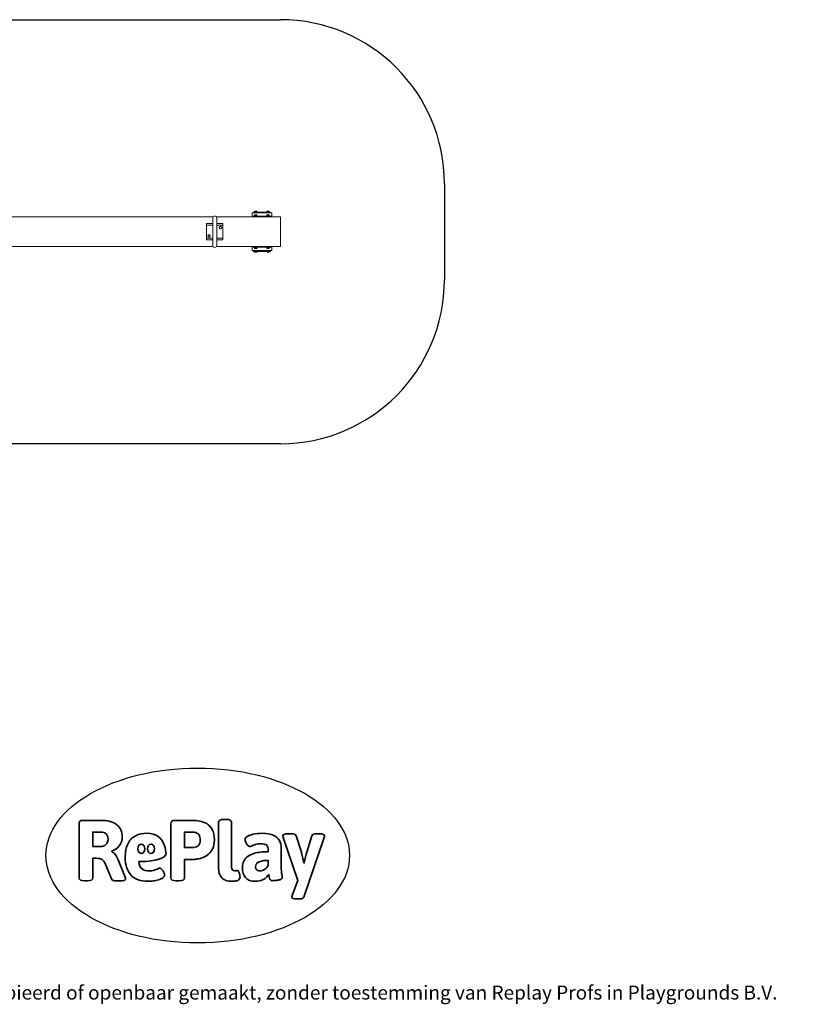
# Model space of a CAD drawing. Units: millimetres. Extents: x -4534 to 486824, y -3372 to 2633.
# Drawn here: x 230 to 4993, y -3372 to 2633 of the extents above; entities that cross this region are included whole.
import ezdxf

# ---------------------------------------------------------------- set-up
doc = ezdxf.new("R2010")
doc.units = ezdxf.units.MM
doc.layers.add('Benaming', color=7, linetype='Continuous', lineweight=20, true_color=0x00a19a)
doc.layers.add('Logo-Copywrite', color=7, linetype='Continuous')
doc.layers.add('Opvangzone', color=7, linetype='Continuous', true_color=0x00a19a)
doc.layers.add('Toestel 2D', color=7, linetype='Continuous', lineweight=20)
doc.styles.get("Standard").update_dxf_attribs({"font": 'arial.ttf'})
doc.styles.add('VR Benaming txt 140', font='arial.ttf', dxfattribs={"height": 140})

# ---------------------------------------------------------------- blocks, each defined once
blk = doc.blocks.new('onderschrift')
at = {"layer": 'Logo-Copywrite'}
blk.add_ellipse((1314.4, -2464.5), major_axis=(924.9, 0), ratio=0.576701, dxfattribs=at)
at = {"layer": 'Logo-Copywrite', "lineweight": 35}
for points, knots in [([(623.9, -2618.7), (602.2, -2618.7), (591.4, -2612.9), (591.4, -2601.3), (591.4, -2601.3), (591.4, -2271.9), (591.4, -2271.9), (591.4, -2257.5), (598.6, -2250.2), (613.1, -2250.2), (613.1, -2250.2), (719, -2250.2), (719, -2250.2), (766.1, -2250.2), (800.4, -2259.1), (822, -2276.8), (843.5, -2294.6), (854.3, -2319.7), (854.3, -2352.3), (854.3, -2373.3), (848.4, -2391.2), (836.6, -2405.9), (824.8, -2420.5), (809.5, -2431.5), (790.7, -2438.7), (790.7, -2438.7), (790.7, -2440.9), (790.7, -2440.9), (797.6, -2443.4), (804.7, -2449.5), (811.9, -2459.1), (819.1, -2468.7), (825.1, -2479.3), (829.8, -2490.9), (829.8, -2490.9), (872.5, -2597.5), (872.5, -2597.5), (874.3, -2602.3), (875.3, -2605.7), (875.3, -2607.9), (875.3, -2615.1), (864.4, -2618.7), (842.7, -2618.7), (842.7, -2618.7), (820.4, -2618.7), (820.4, -2618.7), (812.4, -2618.7), (805.6, -2617.9), (800, -2616.3), (794.4, -2614.7), (790.7, -2611.7), (788.9, -2607.3), (788.9, -2607.3), (751.1, -2514.2), (751.1, -2514.2), (745.6, -2503.4), (739.6, -2495.2), (732.9, -2489.8), (726.2, -2484.3), (713.9, -2481.6), (696.2, -2481.6), (696.2, -2481.6), (675, -2481.6), (675, -2481.6), (675, -2481.6), (675, -2601.3), (675, -2601.3), (675, -2612.9), (664.1, -2618.7), (642.4, -2618.7), (642.4, -2618.7), (623.9, -2618.7), (623.9, -2618.7)], [0, 0, 0, 0, 1, 1, 1, 2, 2, 2, 3, 3, 3, 4, 4, 4, 5, 5, 5, 6, 6, 6, 7, 7, 7, 8, 8, 8, 9, 9, 9, 10, 10, 10, 11, 11, 11, 12, 12, 12, 13, 13, 13, 14, 14, 14, 15, 15, 15, 16, 16, 16, 17, 17, 17, 18, 18, 18, 19, 19, 19, 20, 20, 20, 21, 21, 21, 22, 22, 22, 23, 23, 23, 24, 24, 24, 24]), ([(1183.3, -2618.7), (1161.6, -2618.7), (1150.7, -2612.9), (1150.7, -2601.3), (1150.7, -2601.3), (1150.7, -2271.9), (1150.7, -2271.9), (1150.7, -2257.5), (1158, -2250.2), (1172.5, -2250.2), (1172.5, -2250.2), (1286.5, -2250.2), (1286.5, -2250.2), (1298.5, -2250.2), (1311.9, -2251.6), (1326.7, -2254.3), (1341.6, -2257), (1355.8, -2262.4), (1369.4, -2270.3), (1383, -2278.3), (1394.1, -2290.2), (1402.8, -2306.2), (1411.5, -2322.1), (1415.8, -2343.1), (1415.8, -2369.2), (1415.8, -2390.2), (1412.6, -2407.8), (1406, -2421.9), (1399.5, -2436), (1391.1, -2447.5), (1380.8, -2456.4), (1370.5, -2465.2), (1359.6, -2471.9), (1348.2, -2476.5), (1336.8, -2481), (1326, -2484.1), (1315.9, -2485.7), (1305.7, -2487.3), (1297.8, -2488.2), (1292, -2488.2), (1292, -2488.2), (1234.4, -2488.2), (1234.4, -2488.2), (1234.4, -2488.2), (1234.4, -2601.3), (1234.4, -2601.3), (1234.4, -2612.9), (1223.5, -2618.7), (1201.8, -2618.7), (1201.8, -2618.7), (1183.3, -2618.7), (1183.3, -2618.7)], [0, 0, 0, 0, 1, 1, 1, 2, 2, 2, 3, 3, 3, 4, 4, 4, 5, 5, 5, 6, 6, 6, 7, 7, 7, 8, 8, 8, 9, 9, 9, 10, 10, 10, 11, 11, 11, 12, 12, 12, 13, 13, 13, 14, 14, 14, 15, 15, 15, 16, 16, 16, 17, 17, 17, 17]), ([(1520.3, -2622), (1507.7, -2622), (1496.3, -2620.3), (1486.4, -2616.8), (1476.4, -2613.4), (1468.1, -2608.1), (1461.4, -2600.8), (1454.7, -2593.6), (1449.6, -2584.4), (1446.2, -2573.4), (1442.7, -2562.3), (1441, -2549.2), (1441, -2534), (1441, -2534), (1441, -2262.1), (1441, -2262.1), (1441, -2250.5), (1451.9, -2244.7), (1473.6, -2244.7), (1473.6, -2244.7), (1488.8, -2244.7), (1488.8, -2244.7), (1510.6, -2244.7), (1521.4, -2250.5), (1521.4, -2262.1), (1521.4, -2262.1), (1521.4, -2535.1), (1521.4, -2535.1), (1521.4, -2543), (1523, -2548.9), (1526, -2552.7), (1529.1, -2556.5), (1534.1, -2558.4), (1541, -2558.4), (1543.5, -2558.4), (1546.2, -2558.1), (1549.1, -2557.3), (1552, -2556.6), (1554.2, -2556.3), (1555.7, -2556.3), (1559.3, -2556.3), (1562.4, -2559.3), (1564.9, -2565.2), (1567.4, -2571.2), (1569.3, -2577.4), (1570.6, -2583.7), (1571.9, -2590), (1572.5, -2593.9), (1572.5, -2595.4), (1572.5, -2603.7), (1569.3, -2609.8), (1563, -2613.6), (1556.6, -2617.4), (1549.4, -2619.7), (1541.3, -2620.6), (1533.1, -2621.5), (1526.1, -2622), (1520.3, -2622)], [0, 0, 0, 0, 1, 1, 1, 2, 2, 2, 3, 3, 3, 4, 4, 4, 5, 5, 5, 6, 6, 6, 7, 7, 7, 8, 8, 8, 9, 9, 9, 10, 10, 10, 11, 11, 11, 12, 12, 12, 13, 13, 13, 14, 14, 14, 15, 15, 15, 16, 16, 16, 17, 17, 17, 18, 18, 18, 19, 19, 19, 19]), ([(675, -2409.4), (675, -2409.4), (726.6, -2409.4), (726.6, -2409.4), (734.2, -2409.4), (741.2, -2407.3), (747.5, -2403.1), (753.9, -2399), (758.9, -2393.4), (762.7, -2386.3), (766.5, -2379.2), (768.4, -2371.4), (768.4, -2362.7), (768.4, -2350), (764.4, -2339.9), (756.2, -2332.5), (748.1, -2325.1), (736.9, -2321.4), (722.8, -2321.4), (722.8, -2321.4), (675, -2321.4), (675, -2321.4), (675, -2321.4), (675, -2409.4), (675, -2409.4)], [0, 0, 0, 0, 1, 1, 1, 2, 2, 2, 3, 3, 3, 4, 4, 4, 5, 5, 5, 6, 6, 6, 7, 7, 7, 8, 8, 8, 8]), ([(1121.4, -2453.6), (1121.4, -2440.4), (1118.3, -2420.7), (1110.5, -2399.5), (1102.7, -2378.3), (1090.3, -2361.3), (1073.3, -2348.5), (1056.3, -2335.6), (1033.5, -2329.2), (1004.8, -2329.2), (979.1, -2329.2), (956.3, -2334.1), (936.4, -2343.9), (916.5, -2353.6), (900.9, -2369.4), (889.7, -2391.1), (878.4, -2412.8), (872.8, -2441.6), (872.8, -2477.5), (872.8, -2521.3), (884.1, -2556.4), (906.8, -2582.6), (929.4, -2608.9), (965.4, -2622), (1014.6, -2622), (1022.2, -2622), (1031.5, -2621.3), (1042.6, -2619.8), (1053.6, -2618.4), (1064.5, -2616), (1075.2, -2612.8), (1085.9, -2609.5), (1094.7, -2605.4), (1101.8, -2600.5), (1108.9, -2595.6), (1112.4, -2589.8), (1112.4, -2582.9), (1112.4, -2579.3), (1110.9, -2574.2), (1107.8, -2567.7), (1104.7, -2561.2), (1101, -2555.2), (1096.6, -2549.7), (1092.3, -2544.3), (1088.1, -2541.6), (1084.2, -2541.6), (1081.6, -2541.6), (1077.4, -2542.9), (1071.4, -2545.7), (1065.4, -2548.4), (1058, -2551.2), (1049.1, -2554.1), (1040.2, -2557), (1030, -2558.4), (1018.4, -2558.4), (1000.7, -2558.4), (986.3, -2554.4), (975.2, -2546.2), (964.2, -2538.1), (957.2, -2523), (955.9, -2501.6), (959.9, -2501.6), (962.3, -2501.6), (967.5, -2501.6), (1057.4, -2501.6), (1121.4, -2478.9), (1121.4, -2453.6)], [0, 0, 0, 0, 1, 1, 1, 2, 2, 2, 3, 3, 3, 4, 4, 4, 5, 5, 5, 6, 6, 6, 7, 7, 7, 8, 8, 8, 9, 9, 9, 10, 10, 10, 11, 11, 11, 12, 12, 12, 13, 13, 13, 14, 14, 14, 15, 15, 15, 16, 16, 16, 17, 17, 17, 18, 18, 18, 19, 19, 19, 20, 20, 20, 21, 21, 21, 22, 22, 22, 22]), ([(1234.4, -2416.4), (1234.4, -2416.4), (1282.7, -2416.4), (1282.7, -2416.4), (1287.8, -2416.4), (1293.1, -2415.8), (1298.8, -2414.5), (1304.4, -2413.3), (1309.5, -2410.9), (1314.2, -2407.5), (1318.9, -2404), (1322.7, -2399.2), (1325.6, -2393.1), (1328.5, -2386.9), (1330, -2379), (1330, -2369.2), (1330, -2356.1), (1327.4, -2346.2), (1322.4, -2339.3), (1317.3, -2332.4), (1311.2, -2327.7), (1303.9, -2325.2), (1296.7, -2322.7), (1289.6, -2321.4), (1282.7, -2321.4), (1282.7, -2321.4), (1234.4, -2321.4), (1234.4, -2321.4), (1234.4, -2321.4), (1234.4, -2416.4), (1234.4, -2416.4)], [0, 0, 0, 0, 1, 1, 1, 2, 2, 2, 3, 3, 3, 4, 4, 4, 5, 5, 5, 6, 6, 6, 7, 7, 7, 8, 8, 8, 9, 9, 9, 10, 10, 10, 10]), ([(1667.5, -2622), (1638.2, -2622), (1617.5, -2614.3), (1605.3, -2598.9), (1593.2, -2583.5), (1587.1, -2564.8), (1587.1, -2542.7), (1587.1, -2531.5), (1588.8, -2520), (1592.3, -2508.2), (1595.7, -2496.4), (1602.7, -2485.5), (1613.2, -2475.3), (1623.7, -2465.2), (1639.4, -2457), (1660.2, -2450.9), (1681, -2444.7), (1708.6, -2441.6), (1743, -2441.6), (1743, -2441.6), (1743, -2423.7), (1743, -2423.7), (1743, -2413.2), (1739.7, -2405.4), (1733, -2400.4), (1726.3, -2395.3), (1715.5, -2392.7), (1700.7, -2392.7), (1687.6, -2392.7), (1676.3, -2394.2), (1666.7, -2397.1), (1657.1, -2400), (1649.3, -2402.9), (1643.4, -2405.8), (1637.4, -2408.7), (1633.3, -2410.1), (1631.1, -2410.1), (1627.5, -2410.1), (1623.4, -2407.3), (1618.9, -2401.7), (1614.4, -2396.1), (1610.6, -2389.8), (1607.5, -2382.7), (1604.4, -2375.6), (1602.9, -2370.3), (1602.9, -2366.7), (1602.9, -2360.5), (1607.3, -2354.5), (1616.2, -2348.7), (1625.1, -2343), (1637.4, -2338.2), (1653.1, -2334.6), (1668.9, -2331), (1686.7, -2329.2), (1706.6, -2329.2), (1735.2, -2329.2), (1758.1, -2333.1), (1775.1, -2340.9), (1792.1, -2348.7), (1804.4, -2359.3), (1812, -2372.9), (1819.6, -2386.5), (1823.4, -2402.2), (1823.4, -2419.9), (1823.4, -2419.9), (1823.4, -2522), (1823.4, -2522), (1823.4, -2540.9), (1824, -2555.3), (1825.1, -2565.2), (1826.1, -2575.2), (1827.2, -2582.6), (1828.3, -2587.5), (1829.4, -2592.4), (1829.9, -2596.8), (1829.9, -2600.8), (1829.9, -2604.1), (1827.5, -2606.8), (1822.6, -2609), (1817.7, -2611.1), (1811.8, -2612.9), (1804.7, -2614.4), (1797.6, -2615.8), (1790.7, -2616.8), (1784, -2617.4), (1777.3, -2617.9), (1772.4, -2618.2), (1769.1, -2618.2), (1763.3, -2618.2), (1759.1, -2616.1), (1756.3, -2611.9), (1753.6, -2607.8), (1751.7, -2602.7), (1750.6, -2596.7), (1749.5, -2590.8), (1748.5, -2585.4), (1747.4, -2580.7), (1746.3, -2582.9), (1742.6, -2587.3), (1736.2, -2594), (1729.9, -2600.7), (1721, -2607.1), (1709.6, -2613), (1698.2, -2619), (1684.2, -2622), (1667.5, -2622)], [0, 0, 0, 0, 1, 1, 1, 2, 2, 2, 3, 3, 3, 4, 4, 4, 5, 5, 5, 6, 6, 6, 7, 7, 7, 8, 8, 8, 9, 9, 9, 10, 10, 10, 11, 11, 11, 12, 12, 12, 13, 13, 13, 14, 14, 14, 15, 15, 15, 16, 16, 16, 17, 17, 17, 18, 18, 18, 19, 19, 19, 20, 20, 20, 21, 21, 21, 22, 22, 22, 23, 23, 23, 24, 24, 24, 25, 25, 25, 26, 26, 26, 27, 27, 27, 28, 28, 28, 29, 29, 29, 30, 30, 30, 31, 31, 31, 32, 32, 32, 33, 33, 33, 34, 34, 34, 35, 35, 35, 35]), ([(1921.2, -2729.6), (1899.4, -2729.6), (1888.6, -2725.7), (1888.6, -2718.1), (1888.6, -2716.7), (1888.8, -2715.2), (1889.1, -2713.5), (1889.5, -2711.9), (1890, -2710.2), (1890.8, -2708.4), (1890.8, -2708.4), (1925.1, -2616.8), (1925.1, -2616.8), (1925.1, -2616.8), (1835.3, -2354.2), (1835.3, -2354.2), (1835, -2352.4), (1834.5, -2350.6), (1834, -2349), (1833.4, -2347.4), (1833.2, -2345.9), (1833.2, -2344.4), (1833.2, -2336.4), (1844.2, -2332.5), (1866.3, -2332.5), (1866.3, -2332.5), (1883.7, -2332.5), (1883.7, -2332.5), (1891.7, -2332.5), (1898.4, -2333.3), (1903.8, -2334.9), (1909.2, -2336.5), (1912.7, -2339.5), (1914.1, -2343.9), (1914.1, -2343.9), (1946.2, -2444.4), (1946.2, -2444.4), (1948, -2450.5), (1950.3, -2460.1), (1953.2, -2473.1), (1956.1, -2486.2), (1958.8, -2498.5), (1961.4, -2510.1), (1961.4, -2510.1), (1963.5, -2510.1), (1963.5, -2510.1), (1966.1, -2498.5), (1968.8, -2486.1), (1971.7, -2472.9), (1974.6, -2459.7), (1976.9, -2450.2), (1978.8, -2444.4), (1978.8, -2444.4), (2010.8, -2343.9), (2010.8, -2343.9), (2012.2, -2339.5), (2015.7, -2336.5), (2021.1, -2334.9), (2026.6, -2333.3), (2033.3, -2332.5), (2041.2, -2332.5), (2041.2, -2332.5), (2054.3, -2332.5), (2054.3, -2332.5), (2076, -2332.5), (2086.9, -2336.4), (2086.9, -2344.4), (2086.9, -2346.9), (2086.3, -2350.2), (2085.2, -2354.2), (2085.2, -2354.2), (1960.8, -2718.1), (1960.8, -2718.1), (1959.4, -2722.5), (1955.9, -2725.5), (1950.5, -2727.1), (1945.1, -2728.7), (1938.4, -2729.6), (1930.4, -2729.6), (1930.4, -2729.6), (1921.2, -2729.6), (1921.2, -2729.6)], [0, 0, 0, 0, 1, 1, 1, 2, 2, 2, 3, 3, 3, 4, 4, 4, 5, 5, 5, 6, 6, 6, 7, 7, 7, 8, 8, 8, 9, 9, 9, 10, 10, 10, 11, 11, 11, 12, 12, 12, 13, 13, 13, 14, 14, 14, 15, 15, 15, 16, 16, 16, 17, 17, 17, 18, 18, 18, 19, 19, 19, 20, 20, 20, 21, 21, 21, 22, 22, 22, 23, 23, 23, 24, 24, 24, 25, 25, 25, 26, 26, 26, 27, 27, 27, 27]), ([(956.1, -2443.4), (947.9, -2432.3), (947.9, -2414.3), (956.1, -2403.2), (964.2, -2392.1), (977.5, -2392.1), (985.7, -2403.2), (993.9, -2414.3), (993.9, -2432.3), (985.7, -2443.4), (977.5, -2454.5), (964.2, -2454.5), (956.1, -2443.4)], [0, 0, 0, 0, 1, 1, 1, 2, 2, 2, 3, 3, 3, 4, 4, 4, 4]), ([(1014.5, -2403.2), (1022.6, -2392.1), (1035.9, -2392.1), (1044.1, -2403.2), (1052.3, -2414.3), (1052.3, -2432.3), (1044.1, -2443.4), (1035.9, -2454.5), (1022.6, -2454.5), (1014.5, -2443.4), (1006.3, -2432.3), (1006.3, -2414.3), (1014.5, -2403.2)], [0, 0, 0, 0, 1, 1, 1, 2, 2, 2, 3, 3, 3, 4, 4, 4, 4]), ([(1694.1, -2558.4), (1704.6, -2558.4), (1714.3, -2555.2), (1723.2, -2548.7), (1732.1, -2542.1), (1738.7, -2534), (1743, -2524.2), (1743, -2524.2), (1743, -2494.3), (1743, -2494.3), (1730, -2494.3), (1718.8, -2495.2), (1709.4, -2497), (1699.9, -2498.9), (1692.1, -2501.4), (1685.7, -2504.7), (1679.4, -2507.9), (1674.7, -2512.1), (1671.6, -2517.1), (1668.5, -2522.2), (1667, -2528), (1667, -2534.5), (1667, -2541.4), (1669.2, -2547.1), (1673.8, -2551.6), (1678.3, -2556.2), (1685.1, -2558.4), (1694.1, -2558.4)], [0, 0, 0, 0, 1, 1, 1, 2, 2, 2, 3, 3, 3, 4, 4, 4, 5, 5, 5, 6, 6, 6, 7, 7, 7, 8, 8, 8, 9, 9, 9, 9])]:
    blk.add_open_spline(points, degree=3, knots=knots, dxfattribs=at)
at = {"layer": 'Logo-Copywrite', "insert": (-4540.5, -3258), "char_height": 85, "attachment_point": 1}
blk.add_mtext_dynamic_manual_height_columns('{\\fAsap|b0|i0|c0|p2;Copyright © Replay Profs in Playgrounds B.V. Niets uit deze tekening mag worden gekopieerd of openbaar gemaakt, zonder toestemming van Replay Profs in Playgrounds B.V.}', width=10615.551, gutter_width=10, heights=[0], dxfattribs=at)
blk = doc.blocks.new('WP-M11')
at = {"layer": 'Opvangzone'}
for p, q in [((-2181.7, 2632.6), (1818.3, 2632.6)), ((2818.3, 1632.6), (2818.3, 1046.6)), ((1818.3, 46.6), (-2181.7, 46.6))]:
    blk.add_line(p, q, dxfattribs=at)
for centre, start, end in [((1818.3, 1632.6), 0, 90), ((1818.3, 1046.6), 270, 0)]:
    blk.add_arc(centre, 1000, start, end, dxfattribs=at)
at = {"layer": 'Toestel 2D'}
for p, q in [((1645.8, 1434.6), (1645.8, 1454.6)), ((1645.8, 1454.6), (1765.8, 1454.6)), ((1653.3, 1459.6), (1758.3, 1459.6)), ((1653.3, 1454.6), (1653.3, 1459.6)), ((1758.3, 1454.6), (1653.3, 1454.6)), ((1661.4, 1459.6), (1661.4, 1463.8)), ((1674.7, 1464.9), (1661.9, 1464.9)), ((1666.6, 1441.7), (1662, 1441.7)), ((1662.2, 1459.6), (1662.2, 1463.8)), ((1672.9, 1441.7), (1666.6, 1441.7)), ((1669.1, 1459.6), (1669.1, 1463.8)), ((1674.8, 1441.7), (1672.9, 1441.7)), ((1675.2, 1459.6), (1675.2, 1463.8)), ((1736.6, 1459.6), (1736.6, 1463.8)), ((1737.7, 1441.7), (1736.8, 1441.7)), ((1749.7, 1464.9), (1736.9, 1464.9)), ((1737, 1459.6), (1737, 1463.8)), ((1743.3, 1441.7), (1737.7, 1441.7)), ((1748.9, 1441.7), (1743.3, 1441.7)), ((1743.7, 1459.6), (1743.7, 1463.8)), ((1749.8, 1441.7), (1748.9, 1441.7)), ((1750, 1459.6), (1750, 1463.8)), ((1758.3, 1459.6), (1758.3, 1454.6)), ((1765.8, 1454.6), (1765.8, 1434.6)), ((-1771.3, 1429.6), (1407.9, 1429.6)), ((1368.3, 1389.4), (1368.3, 1289.9)), ((1368.3, 1389.4), (1405.8, 1389.4)), ((1405.8, 1422.6), (1405.8, 1372.6)), ((1428.7, 1429.6), (1653.3, 1429.6)), ((1430.8, 1372.6), (1430.8, 1422.6)), ((1430.8, 1389.4), (1468.3, 1389.4)), ((1468.3, 1289.9), (1468.3, 1389.4)), ((1645.8, 1429.6), (1645.8, 1434.6)), ((1645.8, 1434.6), (1653.3, 1434.6)), ((1653.3, 1434.6), (1758.3, 1434.6)), ((1653.3, 1429.6), (1653.3, 1434.6)), ((1758.3, 1429.6), (1653.3, 1429.6)), ((1660.3, 1436.2), (1676.3, 1436.2)), ((1660.3, 1434.6), (1660.3, 1436.2)), ((1661, 1436.2), (1661, 1440.7)), ((1663, 1436.2), (1663, 1440.7)), ((1670.3, 1436.2), (1670.3, 1440.7)), ((1675.6, 1436.2), (1675.6, 1440.7)), ((1676.3, 1434.6), (1676.3, 1436.2)), ((1735.3, 1436.2), (1751.3, 1436.2)), ((1735.3, 1434.6), (1735.3, 1436.2)), ((1735.8, 1436.2), (1735.8, 1440.7)), ((1739.6, 1436.2), (1739.6, 1440.7)), ((1747.1, 1436.2), (1747.1, 1440.7)), ((1750.8, 1436.2), (1750.8, 1440.7)), ((1751.3, 1434.6), (1751.3, 1436.2)), ((1758.3, 1434.6), (1765.8, 1434.6)), ((1758.3, 1429.6), (1758.3, 1434.6)), ((1758.3, 1429.6), (1818.3, 1429.6)), ((1765.8, 1434.6), (1765.8, 1429.6)), ((1818.3, 1249.6), (1818.3, 1429.6)), ((1405.8, 1379.6), (1368.3, 1379.6)), ((1377.7, 1317.9), (1379.6, 1321.1)), ((1379.6, 1321.1), (1383.3, 1321.1)), ((1383.3, 1321.1), (1387.1, 1321.1)), ((1387.1, 1321.1), (1388.9, 1317.9)), ((1405.8, 1372.6), (1405.8, 1306.6)), ((1468.3, 1379.6), (1430.8, 1379.6)), ((1430.8, 1372.6), (1430.8, 1306.6)), ((1445.8, 1364.6), (1447.7, 1367.9)), ((1447.7, 1361.4), (1445.8, 1364.6)), ((1447.7, 1367.9), (1449.6, 1371.1)), ((1449.6, 1358.1), (1447.7, 1361.4)), ((1449.6, 1371.1), (1453.3, 1371.1)), ((1453.3, 1358.1), (1449.6, 1358.1)), ((1453.3, 1371.1), (1457.1, 1371.1)), ((1457.1, 1358.1), (1453.3, 1358.1)), ((1457.1, 1371.1), (1458.9, 1367.9)), ((1458.9, 1361.4), (1457.1, 1358.1)), ((1458.9, 1367.9), (1460.8, 1364.6)), ((1460.8, 1364.6), (1458.9, 1361.4)), ((1368.3, 1299.6), (1405.8, 1299.6)), ((1405.8, 1289.9), (1368.3, 1289.9)), ((1375.8, 1314.6), (1377.7, 1317.9)), ((1377.7, 1311.4), (1375.8, 1314.6)), ((1379.6, 1308.1), (1377.7, 1311.4)), ((1383.3, 1308.1), (1379.6, 1308.1)), ((1387.1, 1308.1), (1383.3, 1308.1)), ((1388.9, 1311.4), (1387.1, 1308.1)), ((1388.9, 1317.9), (1390.8, 1314.6)), ((1390.8, 1314.6), (1388.9, 1311.4)), ((1405.8, 1306.6), (1405.8, 1256.6)), ((1430.8, 1256.6), (1430.8, 1306.6)), ((1430.8, 1299.6), (1468.3, 1299.6)), ((1468.3, 1289.9), (1430.8, 1289.9)), ((-116.7, 1249.6), (1407.9, 1249.6)), ((1428.7, 1249.6), (1653.3, 1249.6)), ((1645.8, 1244.6), (1645.8, 1249.6)), ((1645.8, 1224.6), (1645.8, 1244.6)), ((1645.8, 1244.6), (1653.3, 1244.6)), ((1645.8, 1224.6), (1765.8, 1224.6)), ((1653.3, 1249.6), (1758.3, 1249.6)), ((1653.3, 1249.6), (1653.3, 1244.6)), ((1758.3, 1244.6), (1653.3, 1244.6)), ((1653.3, 1224.6), (1758.3, 1224.6)), ((1653.3, 1219.6), (1653.3, 1224.6)), ((1758.3, 1219.6), (1653.3, 1219.6)), ((1660.3, 1244.6), (1660.3, 1243)), ((1676.3, 1243), (1660.3, 1243)), ((1660.8, 1243), (1660.8, 1238.5)), ((1660.9, 1219.6), (1660.9, 1215.4)), ((1661.8, 1237.5), (1662.7, 1237.5)), ((1661.9, 1214.3), (1674.7, 1214.3)), ((1662.7, 1237.5), (1668.3, 1237.5)), ((1664.6, 1243), (1664.6, 1238.5)), ((1665.6, 1219.6), (1665.6, 1215.4)), ((1668.3, 1237.5), (1673.9, 1237.5)), ((1672.1, 1243), (1672.1, 1238.5)), ((1673, 1219.6), (1673, 1215.4)), ((1673.9, 1237.5), (1674.8, 1237.5)), ((1675.7, 1219.6), (1675.7, 1215.4)), ((1675.8, 1243), (1675.8, 1238.5)), ((1676.3, 1244.6), (1676.3, 1243)), ((1735.3, 1243), (1735.3, 1244.6)), ((1751.3, 1243), (1735.3, 1243)), ((1735.8, 1243), (1735.8, 1238.5)), ((1736.8, 1237.5), (1737.7, 1237.5)), ((1736.8, 1219.6), (1736.8, 1215.4)), ((1736.8, 1214.3), (1736.8, 1215.4)), ((1736.9, 1214.3), (1749.7, 1214.3)), ((1737.7, 1237.5), (1743.3, 1237.5)), ((1739.6, 1243), (1739.6, 1238.5)), ((1743.3, 1237.5), (1748.9, 1237.5)), ((1743.3, 1219.6), (1743.3, 1215.4)), ((1747.1, 1243), (1747.1, 1238.5)), ((1748.9, 1237.5), (1749.8, 1237.5)), ((1749.8, 1219.6), (1749.8, 1215.4)), ((1749.8, 1215.4), (1749.8, 1214.3)), ((1750.8, 1243), (1750.8, 1238.5)), ((1751.3, 1243), (1751.3, 1244.6)), ((1758.3, 1249.6), (1758.3, 1244.6)), ((1758.3, 1249.6), (1818.3, 1249.6)), ((1758.3, 1244.6), (1765.8, 1244.6)), ((1758.3, 1224.6), (1758.3, 1219.6)), ((1765.8, 1249.6), (1765.8, 1244.6)), ((1765.8, 1244.6), (1765.8, 1224.6))]:
    blk.add_line(p, q, dxfattribs=at)
for centre in [(1383.3, 1314.6), (1453.3, 1364.6)]:
    blk.add_circle(centre, 8, dxfattribs=at)
for centre, radius, start, end in [((1661.8, 1440.7), 1.01, 90, 103.49701), ((1661.9, 1463.8), 1.1, 90, 96.83178), ((1674.7, 1463.8), 1.1, 83.16822, 90), ((1674.8, 1440.7), 1.01, 76.50299, 90), ((1736.8, 1440.7), 1.01, 90, 179.68269), ((1736.9, 1463.8), 1.1, 90, 95.46354), ((1749.7, 1463.8), 1.1, 84.53646, 90), ((1749.8, 1440.7), 1.01, 0.31731, 90), ((1418.3, 1422.6), 12.5, 0, 180), ((1418.3, 1256.6), 12.5, 180, 0), ((1661.8, 1238.5), 1.01, 180.31731, 270), ((1661.9, 1215.4), 1.1, 239.08636, 270), ((1674.7, 1215.4), 1.1, 270, 300.91364), ((1674.8, 1238.5), 1.01, 270, 359.68269), ((1736.8, 1238.5), 1.01, 180.31731, 270), ((1736.9, 1215.4), 1.1, 265.07449, 270), ((1749.7, 1215.4), 1.1, 270, 274.92551), ((1749.8, 1238.5), 1.01, 270, 359.68269)]:
    blk.add_arc(centre, radius, start, end, dxfattribs=at)
for points, knots in [([(1662, 1441.7), (1661.9, 1441.7), (1661.8, 1441.7), (1661.5, 1441.7), (1661.4, 1441.7), (1661.2, 1441.5), (1661.2, 1441.4), (1661.1, 1441.2), (1661.1, 1441.1), (1661.1, 1440.9), (1661, 1440.8), (1661, 1440.7)], [0, 0, 0, 0, 0.1366633, 0.1366633, 0.2733267, 0.2733267, 0.3323948, 0.3323948, 0.3676458, 0.3676458, 0.3925958, 0.3925958, 0.3925958, 0.3925958]), ([(1662.2, 1463.8), (1662.2, 1463.9), (1662.2, 1464), (1662.2, 1464.2), (1662.2, 1464.3), (1662.2, 1464.5), (1662.2, 1464.6), (1662.1, 1464.8), (1662, 1464.9), (1661.9, 1464.9), (1661.9, 1464.9), (1661.8, 1464.9), (1661.7, 1464.9), (1661.6, 1464.9), (1661.6, 1464.8), (1661.5, 1464.6), (1661.5, 1464.5), (1661.5, 1464.3), (1661.5, 1464.2), (1661.4, 1464), (1661.4, 1463.9), (1661.4, 1463.8)], [0.3965104, 0.3965104, 0.3965104, 0.3965104, 0.4234841, 0.4234841, 0.4601457, 0.4601457, 0.5211418, 0.5211418, 0.6570812, 0.6570812, 0.7930207, 0.7930207, 0.9289602, 0.9289602, 1.0648997, 1.0648997, 1.1258958, 1.1258958, 1.1625573, 1.1625573, 1.1895311, 1.1895311, 1.1895311, 1.1895311]), ([(1663, 1440.7), (1663, 1440.8), (1663, 1440.9), (1663, 1441.1), (1663, 1441.2), (1662.9, 1441.4), (1662.8, 1441.5), (1662.7, 1441.7), (1662.5, 1441.7), (1662.3, 1441.7), (1662.1, 1441.7), (1662, 1441.7)], [-0.3925958, -0.3925958, -0.3925958, -0.3925958, -0.3676458, -0.3676458, -0.3323948, -0.3323948, -0.2733267, -0.2733267, -0.1366633, -0.1366633, 0, 0, 0, 0]), ([(1669.1, 1463.8), (1669.1, 1463.9), (1669.1, 1464), (1669, 1464.2), (1668.9, 1464.3), (1668.7, 1464.5), (1668.5, 1464.6), (1667.9, 1464.8), (1667.4, 1464.9), (1666.5, 1464.9), (1666.1, 1464.9), (1665.3, 1464.9), (1664.8, 1464.9), (1663.9, 1464.9), (1663.5, 1464.8), (1662.9, 1464.6), (1662.7, 1464.5), (1662.4, 1464.3), (1662.4, 1464.2), (1662.3, 1464), (1662.2, 1463.9), (1662.2, 1463.8)], [0.3965104, 0.3965104, 0.3965104, 0.3965104, 0.4234841, 0.4234841, 0.4601457, 0.4601457, 0.5211418, 0.5211418, 0.6570812, 0.6570812, 0.7930207, 0.7930207, 0.9289602, 0.9289602, 1.0648997, 1.0648997, 1.1258958, 1.1258958, 1.1625573, 1.1625573, 1.1895311, 1.1895311, 1.1895311, 1.1895311]), ([(1666.6, 1441.7), (1666.2, 1441.7), (1665.7, 1441.7), (1664.8, 1441.7), (1664.3, 1441.7), (1663.7, 1441.5), (1663.5, 1441.4), (1663.2, 1441.2), (1663.1, 1441.1), (1663, 1440.9), (1663, 1440.8), (1663, 1440.7)], [0, 0, 0, 0, 0.1366633, 0.1366633, 0.2733267, 0.2733267, 0.3323948, 0.3323948, 0.3676458, 0.3676458, 0.3925958, 0.3925958, 0.3925958, 0.3925958]), ([(1670.3, 1440.7), (1670.3, 1440.8), (1670.2, 1440.9), (1670.1, 1441.1), (1670.1, 1441.2), (1669.8, 1441.4), (1669.6, 1441.5), (1669, 1441.7), (1668.5, 1441.7), (1667.6, 1441.7), (1667.1, 1441.7), (1666.6, 1441.7)], [-0.3925958, -0.3925958, -0.3925958, -0.3925958, -0.3676458, -0.3676458, -0.3323948, -0.3323948, -0.2733267, -0.2733267, -0.1366633, -0.1366633, 0, 0, 0, 0]), ([(1675.2, 1463.8), (1675.2, 1463.9), (1675.1, 1464), (1675.1, 1464.2), (1675, 1464.3), (1674.8, 1464.5), (1674.6, 1464.6), (1674.1, 1464.8), (1673.7, 1464.9), (1672.9, 1464.9), (1672.5, 1464.9), (1671.8, 1464.9), (1671.4, 1464.9), (1670.6, 1464.9), (1670.2, 1464.8), (1669.7, 1464.6), (1669.5, 1464.5), (1669.3, 1464.3), (1669.2, 1464.2), (1669.1, 1464), (1669.1, 1463.9), (1669.1, 1463.8)], [0.3965104, 0.3965104, 0.3965104, 0.3965104, 0.4234841, 0.4234841, 0.4601457, 0.4601457, 0.5211418, 0.5211418, 0.6570812, 0.6570812, 0.7930207, 0.7930207, 0.9289602, 0.9289602, 1.0648997, 1.0648997, 1.1258958, 1.1258958, 1.1625573, 1.1625573, 1.1895311, 1.1895311, 1.1895311, 1.1895311]), ([(1672.9, 1441.7), (1672.6, 1441.7), (1672.2, 1441.7), (1671.5, 1441.7), (1671.2, 1441.7), (1670.8, 1441.5), (1670.6, 1441.4), (1670.4, 1441.2), (1670.4, 1441.1), (1670.3, 1440.9), (1670.3, 1440.8), (1670.3, 1440.7)], [0, 0, 0, 0, 0.1366633, 0.1366633, 0.2733267, 0.2733267, 0.3323948, 0.3323948, 0.3676458, 0.3676458, 0.3925958, 0.3925958, 0.3925958, 0.3925958]), ([(1675.6, 1440.7), (1675.6, 1440.8), (1675.5, 1440.9), (1675.5, 1441.1), (1675.4, 1441.2), (1675.2, 1441.4), (1675.1, 1441.5), (1674.6, 1441.7), (1674.3, 1441.7), (1673.6, 1441.7), (1673.2, 1441.7), (1672.9, 1441.7)], [-0.3925958, -0.3925958, -0.3925958, -0.3925958, -0.3676458, -0.3676458, -0.3323948, -0.3323948, -0.2733267, -0.2733267, -0.1366633, -0.1366633, 0, 0, 0, 0]), ([(1674.8, 1464.9), (1674.9, 1464.9), (1674.9, 1464.9), (1675, 1464.9), (1675, 1464.8), (1675.1, 1464.6), (1675.1, 1464.5), (1675.1, 1464.3), (1675.1, 1464.2), (1675.2, 1464), (1675.2, 1463.9), (1675.2, 1463.8)], [0.8593041, 0.8593041, 0.8593041, 0.8593041, 0.9289602, 0.9289602, 1.0648997, 1.0648997, 1.1258958, 1.1258958, 1.1625573, 1.1625573, 1.1895311, 1.1895311, 1.1895311, 1.1895311]), ([(1675, 1441.7), (1675.1, 1441.7), (1675.2, 1441.6), (1675.4, 1441.5), (1675.4, 1441.4), (1675.5, 1441.2), (1675.5, 1441.1), (1675.6, 1440.9), (1675.6, 1440.8), (1675.6, 1440.7)], [0.165342, 0.165342, 0.165342, 0.165342, 0.2733267, 0.2733267, 0.3323948, 0.3323948, 0.3676458, 0.3676458, 0.3925958, 0.3925958, 0.3925958, 0.3925958]), ([(1737.7, 1441.7), (1737.4, 1441.7), (1737.2, 1441.7), (1736.7, 1441.7), (1736.5, 1441.7), (1736.1, 1441.5), (1736, 1441.4), (1735.9, 1441.2), (1735.9, 1441.1), (1735.8, 1440.9), (1735.8, 1440.8), (1735.8, 1440.7)], [0, 0, 0, 0, 0.1366633, 0.1366633, 0.2733267, 0.2733267, 0.3323948, 0.3323948, 0.3676458, 0.3676458, 0.3925958, 0.3925958, 0.3925958, 0.3925958]), ([(1737, 1463.8), (1737, 1463.9), (1737, 1464), (1737, 1464.2), (1737, 1464.3), (1737, 1464.5), (1737, 1464.6), (1737, 1464.8), (1736.9, 1464.9), (1736.9, 1464.9), (1736.8, 1464.9), (1736.8, 1464.9), (1736.8, 1464.9), (1736.7, 1464.9), (1736.7, 1464.8), (1736.6, 1464.6), (1736.6, 1464.5), (1736.6, 1464.3), (1736.6, 1464.2), (1736.6, 1464), (1736.6, 1463.9), (1736.6, 1463.8)], [0.3965104, 0.3965104, 0.3965104, 0.3965104, 0.4234841, 0.4234841, 0.4601457, 0.4601457, 0.5211418, 0.5211418, 0.6570812, 0.6570812, 0.7930207, 0.7930207, 0.9289602, 0.9289602, 1.0648997, 1.0648997, 1.1258958, 1.1258958, 1.1625573, 1.1625573, 1.1895311, 1.1895311, 1.1895311, 1.1895311]), ([(1743.7, 1463.8), (1743.7, 1463.9), (1743.7, 1464), (1743.6, 1464.2), (1743.5, 1464.3), (1743.3, 1464.5), (1743.1, 1464.6), (1742.5, 1464.8), (1742.1, 1464.9), (1741.2, 1464.9), (1740.8, 1464.9), (1740, 1464.9), (1739.5, 1464.9), (1738.6, 1464.9), (1738.2, 1464.8), (1737.7, 1464.6), (1737.5, 1464.5), (1737.2, 1464.3), (1737.1, 1464.2), (1737.1, 1464), (1737, 1463.9), (1737, 1463.8)], [0.3965104, 0.3965104, 0.3965104, 0.3965104, 0.4234841, 0.4234841, 0.4601457, 0.4601457, 0.5211418, 0.5211418, 0.6570812, 0.6570812, 0.7930207, 0.7930207, 0.9289602, 0.9289602, 1.0648997, 1.0648997, 1.1258958, 1.1258958, 1.1625573, 1.1625573, 1.1895311, 1.1895311, 1.1895311, 1.1895311]), ([(1739.6, 1440.7), (1739.6, 1440.8), (1739.5, 1440.9), (1739.5, 1441.1), (1739.4, 1441.2), (1739.3, 1441.4), (1739.2, 1441.5), (1738.9, 1441.7), (1738.6, 1441.7), (1738.2, 1441.7), (1737.9, 1441.7), (1737.7, 1441.7)], [-0.3925958, -0.3925958, -0.3925958, -0.3925958, -0.3676458, -0.3676458, -0.3323948, -0.3323948, -0.2733267, -0.2733267, -0.1366633, -0.1366633, 0, 0, 0, 0]), ([(1743.3, 1441.7), (1742.8, 1441.7), (1742.3, 1441.7), (1741.4, 1441.7), (1740.9, 1441.7), (1740.2, 1441.5), (1740, 1441.4), (1739.8, 1441.2), (1739.7, 1441.1), (1739.6, 1440.9), (1739.6, 1440.8), (1739.6, 1440.7)], [0, 0, 0, 0, 0.1366633, 0.1366633, 0.2733267, 0.2733267, 0.3323948, 0.3323948, 0.3676458, 0.3676458, 0.3925958, 0.3925958, 0.3925958, 0.3925958]), ([(1747.1, 1440.7), (1747.1, 1440.8), (1747, 1440.9), (1746.9, 1441.1), (1746.8, 1441.2), (1746.6, 1441.4), (1746.4, 1441.5), (1745.7, 1441.7), (1745.3, 1441.7), (1744.3, 1441.7), (1743.8, 1441.7), (1743.3, 1441.7)], [-0.3925958, -0.3925958, -0.3925958, -0.3925958, -0.3676458, -0.3676458, -0.3323948, -0.3323948, -0.2733267, -0.2733267, -0.1366633, -0.1366633, 0, 0, 0, 0]), ([(1750, 1463.8), (1750, 1463.9), (1750, 1464), (1749.9, 1464.2), (1749.8, 1464.3), (1749.6, 1464.5), (1749.4, 1464.6), (1748.9, 1464.8), (1748.5, 1464.9), (1747.7, 1464.9), (1747.2, 1464.9), (1746.5, 1464.9), (1746.1, 1464.9), (1745.2, 1464.9), (1744.8, 1464.8), (1744.3, 1464.6), (1744.1, 1464.5), (1743.9, 1464.3), (1743.8, 1464.2), (1743.7, 1464), (1743.7, 1463.9), (1743.7, 1463.8)], [0.3965104, 0.3965104, 0.3965104, 0.3965104, 0.4234841, 0.4234841, 0.4601457, 0.4601457, 0.5211418, 0.5211418, 0.6570812, 0.6570812, 0.7930207, 0.7930207, 0.9289602, 0.9289602, 1.0648997, 1.0648997, 1.1258958, 1.1258958, 1.1625573, 1.1625573, 1.1895311, 1.1895311, 1.1895311, 1.1895311]), ([(1748.9, 1441.7), (1748.7, 1441.7), (1748.5, 1441.7), (1748, 1441.7), (1747.7, 1441.7), (1747.4, 1441.5), (1747.3, 1441.4), (1747.2, 1441.2), (1747.1, 1441.1), (1747.1, 1440.9), (1747.1, 1440.8), (1747.1, 1440.7)], [0, 0, 0, 0, 0.1366633, 0.1366633, 0.2733267, 0.2733267, 0.3323948, 0.3323948, 0.3676458, 0.3676458, 0.3925958, 0.3925958, 0.3925958, 0.3925958]), ([(1750.8, 1440.7), (1750.8, 1440.8), (1750.8, 1440.9), (1750.7, 1441.1), (1750.7, 1441.2), (1750.6, 1441.4), (1750.5, 1441.5), (1750.2, 1441.7), (1749.9, 1441.7), (1749.4, 1441.7), (1749.2, 1441.7), (1748.9, 1441.7)], [-0.3925958, -0.3925958, -0.3925958, -0.3925958, -0.3676458, -0.3676458, -0.3323948, -0.3323948, -0.2733267, -0.2733267, -0.1366633, -0.1366633, 0, 0, 0, 0]), ([(1749.8, 1464.9), (1749.8, 1464.9), (1749.9, 1464.9), (1749.9, 1464.9), (1749.9, 1464.8), (1750, 1464.6), (1750, 1464.5), (1750, 1464.3), (1750, 1464.2), (1750, 1464), (1750, 1463.9), (1750, 1463.8)], [0.8287691, 0.8287691, 0.8287691, 0.8287691, 0.9289602, 0.9289602, 1.0648997, 1.0648997, 1.1258958, 1.1258958, 1.1625573, 1.1625573, 1.1895311, 1.1895311, 1.1895311, 1.1895311]), ([(1660.8, 1238.5), (1660.8, 1238.4), (1660.8, 1238.3), (1660.9, 1238.2), (1660.9, 1238.1), (1661, 1237.9), (1661.1, 1237.8), (1661.5, 1237.6), (1661.7, 1237.6), (1662.2, 1237.5), (1662.4, 1237.5), (1662.7, 1237.5)], [-0.3925958, -0.3925958, -0.3925958, -0.3925958, -0.3676458, -0.3676458, -0.3323948, -0.3323948, -0.2733267, -0.2733267, -0.1366633, -0.1366633, 0, 0, 0, 0]), ([(1661.3, 1214.5), (1661.3, 1214.5), (1661.3, 1214.5), (1661.1, 1214.6), (1661.1, 1214.7), (1661, 1214.9), (1660.9, 1215), (1660.9, 1215.2), (1660.9, 1215.3), (1660.9, 1215.4)], [1.0305631, 1.0305631, 1.0305631, 1.0305631, 1.0648997, 1.0648997, 1.1258958, 1.1258958, 1.1625573, 1.1625573, 1.1895311, 1.1895311, 1.1895311, 1.1895311]), ([(1660.9, 1215.4), (1660.9, 1215.3), (1660.9, 1215.2), (1661, 1215), (1661, 1214.9), (1661.2, 1214.7), (1661.3, 1214.6), (1661.7, 1214.4), (1662, 1214.4), (1662.6, 1214.3), (1663, 1214.3), (1663.5, 1214.3), (1663.8, 1214.3), (1664.5, 1214.4), (1664.8, 1214.4), (1665.2, 1214.6), (1665.3, 1214.7), (1665.5, 1214.9), (1665.5, 1215), (1665.6, 1215.2), (1665.6, 1215.3), (1665.6, 1215.4)], [0.3965104, 0.3965104, 0.3965104, 0.3965104, 0.4234841, 0.4234841, 0.4601457, 0.4601457, 0.5211418, 0.5211418, 0.6570812, 0.6570812, 0.7930207, 0.7930207, 0.9289602, 0.9289602, 1.0648997, 1.0648997, 1.1258958, 1.1258958, 1.1625573, 1.1625573, 1.1895311, 1.1895311, 1.1895311, 1.1895311]), ([(1662.7, 1237.5), (1662.9, 1237.5), (1663.2, 1237.5), (1663.6, 1237.6), (1663.9, 1237.6), (1664.2, 1237.8), (1664.3, 1237.9), (1664.4, 1238.1), (1664.5, 1238.2), (1664.5, 1238.3), (1664.6, 1238.4), (1664.6, 1238.5)], [0, 0, 0, 0, 0.1366633, 0.1366633, 0.2733267, 0.2733267, 0.3323948, 0.3323948, 0.3676458, 0.3676458, 0.3925958, 0.3925958, 0.3925958, 0.3925958]), ([(1664.6, 1238.5), (1664.6, 1238.4), (1664.6, 1238.3), (1664.7, 1238.2), (1664.8, 1238.1), (1665, 1237.9), (1665.2, 1237.8), (1665.9, 1237.6), (1666.4, 1237.6), (1667.3, 1237.5), (1667.8, 1237.5), (1668.3, 1237.5)], [-0.3925958, -0.3925958, -0.3925958, -0.3925958, -0.3676458, -0.3676458, -0.3323948, -0.3323948, -0.2733267, -0.2733267, -0.1366633, -0.1366633, 0, 0, 0, 0]), ([(1665.6, 1215.4), (1665.6, 1215.3), (1665.6, 1215.2), (1665.7, 1215), (1665.8, 1214.9), (1666.1, 1214.7), (1666.3, 1214.6), (1666.9, 1214.4), (1667.4, 1214.4), (1668.4, 1214.3), (1668.9, 1214.3), (1669.7, 1214.3), (1670.2, 1214.3), (1671.2, 1214.4), (1671.7, 1214.4), (1672.3, 1214.6), (1672.5, 1214.7), (1672.8, 1214.9), (1672.9, 1215), (1673, 1215.2), (1673, 1215.3), (1673, 1215.4)], [0.3965104, 0.3965104, 0.3965104, 0.3965104, 0.4234841, 0.4234841, 0.4601457, 0.4601457, 0.5211418, 0.5211418, 0.6570812, 0.6570812, 0.7930207, 0.7930207, 0.9289602, 0.9289602, 1.0648997, 1.0648997, 1.1258958, 1.1258958, 1.1625573, 1.1625573, 1.1895311, 1.1895311, 1.1895311, 1.1895311]), ([(1668.3, 1237.5), (1668.8, 1237.5), (1669.3, 1237.5), (1670.3, 1237.6), (1670.7, 1237.6), (1671.4, 1237.8), (1671.6, 1237.9), (1671.8, 1238.1), (1671.9, 1238.2), (1672, 1238.3), (1672.1, 1238.4), (1672.1, 1238.5)], [0, 0, 0, 0, 0.1366633, 0.1366633, 0.2733267, 0.2733267, 0.3323948, 0.3323948, 0.3676458, 0.3676458, 0.3925958, 0.3925958, 0.3925958, 0.3925958]), ([(1672.1, 1238.5), (1672.1, 1238.4), (1672.1, 1238.3), (1672.1, 1238.2), (1672.2, 1238.1), (1672.3, 1237.9), (1672.4, 1237.8), (1672.7, 1237.6), (1673, 1237.6), (1673.5, 1237.5), (1673.7, 1237.5), (1673.9, 1237.5)], [-0.3925958, -0.3925958, -0.3925958, -0.3925958, -0.3676458, -0.3676458, -0.3323948, -0.3323948, -0.2733267, -0.2733267, -0.1366633, -0.1366633, 0, 0, 0, 0]), ([(1673, 1215.4), (1673, 1215.3), (1673, 1215.2), (1673.1, 1215), (1673.1, 1214.9), (1673.2, 1214.7), (1673.3, 1214.6), (1673.5, 1214.4), (1673.7, 1214.4), (1674, 1214.3), (1674.2, 1214.3), (1674.5, 1214.3), (1674.7, 1214.3), (1675.1, 1214.4), (1675.2, 1214.4), (1675.5, 1214.6), (1675.5, 1214.7), (1675.6, 1214.9), (1675.7, 1215), (1675.7, 1215.2), (1675.7, 1215.3), (1675.7, 1215.4)], [0.3965104, 0.3965104, 0.3965104, 0.3965104, 0.4234841, 0.4234841, 0.4601457, 0.4601457, 0.5211418, 0.5211418, 0.6570812, 0.6570812, 0.7930207, 0.7930207, 0.9289602, 0.9289602, 1.0648997, 1.0648997, 1.1258958, 1.1258958, 1.1625573, 1.1625573, 1.1895311, 1.1895311, 1.1895311, 1.1895311]), ([(1673.9, 1237.5), (1674.2, 1237.5), (1674.4, 1237.5), (1674.9, 1237.6), (1675.2, 1237.6), (1675.5, 1237.8), (1675.6, 1237.9), (1675.7, 1238.1), (1675.7, 1238.2), (1675.8, 1238.3), (1675.8, 1238.4), (1675.8, 1238.5)], [0, 0, 0, 0, 0.1366633, 0.1366633, 0.2733267, 0.2733267, 0.3323948, 0.3323948, 0.3676458, 0.3676458, 0.3925958, 0.3925958, 0.3925958, 0.3925958]), ([(1735.8, 1238.5), (1735.8, 1238.4), (1735.8, 1238.3), (1735.9, 1238.2), (1735.9, 1238.1), (1736, 1237.9), (1736.1, 1237.8), (1736.5, 1237.6), (1736.7, 1237.6), (1737.2, 1237.5), (1737.4, 1237.5), (1737.7, 1237.5)], [-0.3925958, -0.3925958, -0.3925958, -0.3925958, -0.3676458, -0.3676458, -0.3323948, -0.3323948, -0.2733267, -0.2733267, -0.1366633, -0.1366633, 0, 0, 0, 0]), ([(1736.8, 1215.4), (1736.8, 1215.3), (1736.8, 1215.2), (1736.9, 1215), (1737, 1214.9), (1737.2, 1214.7), (1737.4, 1214.6), (1738, 1214.4), (1738.4, 1214.4), (1739.2, 1214.3), (1739.7, 1214.3), (1740.4, 1214.3), (1740.9, 1214.3), (1741.7, 1214.4), (1742.2, 1214.4), (1742.7, 1214.6), (1742.9, 1214.7), (1743.1, 1214.9), (1743.2, 1215), (1743.3, 1215.2), (1743.3, 1215.3), (1743.3, 1215.4)], [0.3965104, 0.3965104, 0.3965104, 0.3965104, 0.4234841, 0.4234841, 0.4601457, 0.4601457, 0.5211418, 0.5211418, 0.6570812, 0.6570812, 0.7930207, 0.7930207, 0.9289602, 0.9289602, 1.0648997, 1.0648997, 1.1258958, 1.1258958, 1.1625573, 1.1625573, 1.1895311, 1.1895311, 1.1895311, 1.1895311]), ([(1737.7, 1237.5), (1737.9, 1237.5), (1738.2, 1237.5), (1738.6, 1237.6), (1738.9, 1237.6), (1739.2, 1237.8), (1739.3, 1237.9), (1739.4, 1238.1), (1739.5, 1238.2), (1739.5, 1238.3), (1739.6, 1238.4), (1739.6, 1238.5)], [0, 0, 0, 0, 0.1366633, 0.1366633, 0.2733267, 0.2733267, 0.3323948, 0.3323948, 0.3676458, 0.3676458, 0.3925958, 0.3925958, 0.3925958, 0.3925958]), ([(1739.6, 1238.5), (1739.6, 1238.4), (1739.6, 1238.3), (1739.7, 1238.2), (1739.8, 1238.1), (1740, 1237.9), (1740.2, 1237.8), (1740.9, 1237.6), (1741.4, 1237.6), (1742.3, 1237.5), (1742.8, 1237.5), (1743.3, 1237.5)], [-0.3925958, -0.3925958, -0.3925958, -0.3925958, -0.3676458, -0.3676458, -0.3323948, -0.3323948, -0.2733267, -0.2733267, -0.1366633, -0.1366633, 0, 0, 0, 0]), ([(1743.3, 1237.5), (1743.8, 1237.5), (1744.3, 1237.5), (1745.3, 1237.6), (1745.7, 1237.6), (1746.4, 1237.8), (1746.6, 1237.9), (1746.8, 1238.1), (1746.9, 1238.2), (1747, 1238.3), (1747.1, 1238.4), (1747.1, 1238.5)], [0, 0, 0, 0, 0.1366633, 0.1366633, 0.2733267, 0.2733267, 0.3323948, 0.3323948, 0.3676458, 0.3676458, 0.3925958, 0.3925958, 0.3925958, 0.3925958]), ([(1743.3, 1215.4), (1743.3, 1215.3), (1743.3, 1215.2), (1743.4, 1215), (1743.5, 1214.9), (1743.7, 1214.7), (1743.9, 1214.6), (1744.5, 1214.4), (1744.9, 1214.4), (1745.7, 1214.3), (1746.2, 1214.3), (1746.9, 1214.3), (1747.4, 1214.3), (1748.2, 1214.4), (1748.7, 1214.4), (1749.2, 1214.6), (1749.4, 1214.7), (1749.6, 1214.9), (1749.7, 1215), (1749.8, 1215.2), (1749.8, 1215.3), (1749.8, 1215.4)], [0.3965104, 0.3965104, 0.3965104, 0.3965104, 0.4234841, 0.4234841, 0.4601457, 0.4601457, 0.5211418, 0.5211418, 0.6570812, 0.6570812, 0.7930207, 0.7930207, 0.9289602, 0.9289602, 1.0648997, 1.0648997, 1.1258958, 1.1258958, 1.1625573, 1.1625573, 1.1895311, 1.1895311, 1.1895311, 1.1895311]), ([(1747.1, 1238.5), (1747.1, 1238.4), (1747.1, 1238.3), (1747.1, 1238.2), (1747.2, 1238.1), (1747.3, 1237.9), (1747.4, 1237.8), (1747.7, 1237.6), (1748, 1237.6), (1748.5, 1237.5), (1748.7, 1237.5), (1748.9, 1237.5)], [-0.3925958, -0.3925958, -0.3925958, -0.3925958, -0.3676458, -0.3676458, -0.3323948, -0.3323948, -0.2733267, -0.2733267, -0.1366633, -0.1366633, 0, 0, 0, 0]), ([(1748.9, 1237.5), (1749.2, 1237.5), (1749.4, 1237.5), (1749.9, 1237.6), (1750.2, 1237.6), (1750.5, 1237.8), (1750.6, 1237.9), (1750.7, 1238.1), (1750.7, 1238.2), (1750.8, 1238.3), (1750.8, 1238.4), (1750.8, 1238.5)], [0, 0, 0, 0, 0.1366633, 0.1366633, 0.2733267, 0.2733267, 0.3323948, 0.3323948, 0.3676458, 0.3676458, 0.3925958, 0.3925958, 0.3925958, 0.3925958])]:
    blk.add_open_spline(points, degree=3, knots=knots, dxfattribs=at)

msp = doc.modelspace()

# ---------------------------------------------------------------- block references
for name in ['WP-M11', 'onderschrift']:
    msp.add_blockref(name, (0, 0))

# ---------------------------------------------------------------- texts
at = {"layer": 'Benaming', "insert": (-4137.5, -1032.5), "char_height": 140, "attachment_point": 1, "style": 'VR Benaming txt 140'}
msp.add_mtext_dynamic_manual_height_columns('\\pi3502.64628;{\\fOpen Sans|b0|i0|c0|p34;\\H0.83333x;WP-M11 - 2-zits wip}', width=8472.759, gutter_width=12.5, heights=[0], dxfattribs=at)

doc.saveas('drawing.dxf')
